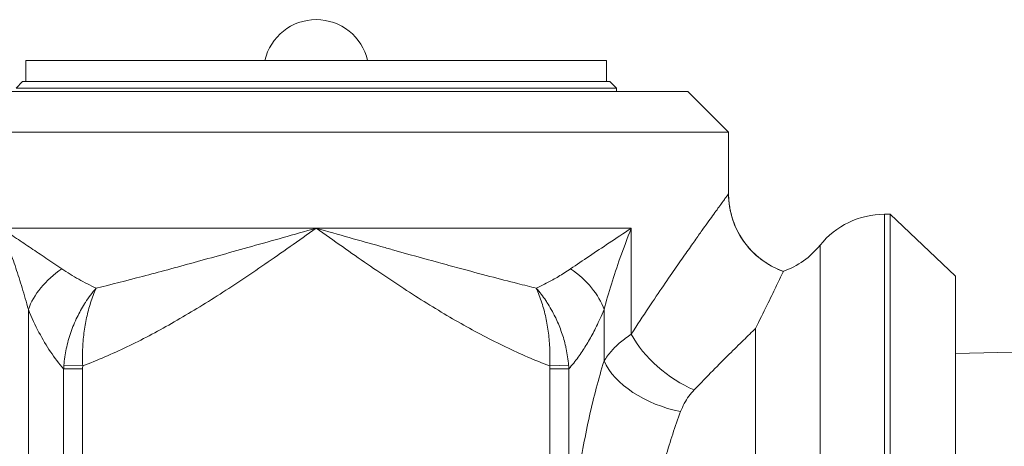
# Model space of a CAD drawing. Units: inches. Extents: x 23 to 218, y 11 to 225.
# Drawn here: x 70 to 72, y 114 to 114 of the extents above; entities that cross this region are included whole.
import ezdxf

# ---------------------------------------------------------------- set-up
doc = ezdxf.new("R2010")
doc.units = ezdxf.units.IN
doc.header["$MEASUREMENT"] = 0

# ---------------------------------------------------------------- blocks, each defined once
blk = doc.blocks.new('TEST-DRN_01.5_GRV_BLOCK-2DFRONT')
at = {"color": 0, "linetype": 'Continuous', "lineweight": 0, "extrusion": (2.22051e-16, 1, -2.22045e-16)}
for p, q in [((2.7543, 3.3597), (1.8743, 3.3597)), ((1.8743, 3.3277), (1.8743, 3.3597)), ((2.7543, 3.3277), (2.7543, 3.3597)), ((1.8693, 3.3277), (1.8593, 3.3177)), ((2.7693, 3.3177), (1.8593, 3.3177)), ((2.7593, 3.3277), (1.8693, 3.3277)), ((2.7593, 3.3277), (2.7693, 3.3177)), ((2.7693, 3.3177), (2.7693, 3.3127)), ((1.7509, 3.3127), (2.8777, 3.3127)), ((2.8777, 3.3127), (2.9393, 3.2511)), ((1.6893, 3.2511), (2.9393, 3.2511)), ((2.9393, 3.2511), (2.9393, 3.1577)), ((3.1755, 1.8764), (3.1755, 3.1264)), ((3.1755, 3.1264), (3.1844, 3.1264)), ((3.1844, 3.1264), (3.1844, 1.8764)), ((3.283, 3.0328), (3.1844, 3.1264)), ((1.8369, 3.1053), (2.3143, 3.1053)), ((2.3143, 3.1053), (2.7917, 3.1053)), ((2.7917, 3.1053), (2.7917, 2.9445)), ((3.0779, 3.0795), (3.0779, 1.9233)), ((3.283, 3.0328), (3.283, 1.97)), ((1.878, 2.1514), (1.878, 2.9821)), ((2.7505, 2.9821), (2.7505, 2.904)), ((2.9803, 1.9702), (2.9803, 2.9534)), ((3.283, 2.9152), (3.5263, 2.9216)), ((1.9318, 2.8977), (1.9604, 2.8964)), ((2.6682, 2.8965), (2.6968, 2.8977)), ((1.9315, 2.8921), (1.9603, 2.8921)), ((1.9315, 2.8921), (1.9315, 2.2383)), ((1.9603, 2.8921), (1.9603, 2.2383)), ((2.6683, 2.8921), (2.6971, 2.8921)), ((2.6683, 2.8921), (2.6683, 2.5765)), ((2.6971, 2.8921), (2.6971, 2.5765))]:
    blk.add_line(p, q, dxfattribs=at)
at = {"color": 0, "linetype": 'Continuous', "lineweight": 0, "extrusion": (0, -2.22045e-16, -1)}
blk.add_arc((-2.3143, 3.3417), 0.08, 13.0029, 166.9971, dxfattribs=at)
at = {"color": 0, "linetype": 'Continuous', "lineweight": 0, "extrusion": (2.73699e-48, -2.22045e-16, -1)}
blk.add_arc((-3.1755, 3.0014), 0.125, 38.6822, 90, dxfattribs=at)
at = {"color": 0, "linetype": 'Continuous', "lineweight": 0, "extrusion": (-4.93038e-32, -2.22045e-16, -1)}
blk.add_arc((-2.9803, 3.1577), 0.125, 218.6822, 250.3783, dxfattribs=at)
at = {"color": 0, "linetype": 'Continuous', "lineweight": 0}
for centre, major_axis, ratio, start_param, end_param in [((3.0642, 3.1576), (0.0941, -0.0823), 0.999829, -2.422705, -1.194299), ((1.9941, 2.9821), (-0.1158, -0.047), 0.684854, -1.266565, -0.534808), ((2.8872, 2.9445), (0.0989, -0.0765), 0.586509, -2.219556, -1.144896), ((2.0613, 2.8886), (-0.099, -0.0846), 0.993388, -0.780543, -0.737808), ((2.5678, 2.8883), (-0.1143, 0.061), 0.995272, -2.619672, -2.57648), ((2.8666, 2.904), (0.1194, -0.0371), 0.595723, -2.660899, -1.387796)]:
    blk.add_ellipse(centre, major_axis=major_axis, ratio=ratio, start_param=start_param, end_param=end_param, dxfattribs=at)
at = {"color": 0, "linetype": 'Continuous', "lineweight": 0, "extrusion": (-1.32413e-17, -2.18458e-16, -1)}
blk.add_ellipse((2.6345, 2.9821), major_axis=(0.1158, -0.047), ratio=0.684854, start_param=-1.266565, end_param=-0.534808, dxfattribs=at)
at = {"color": 0, "linetype": 'Continuous', "lineweight": 0}
for points, knots in [([(2.9392, 3.1576), (2.9391, 3.1574), (2.9388, 3.157), (2.9383, 3.1563), (2.9378, 3.1556), (2.9371, 3.1546), (2.9362, 3.1534), (2.9353, 3.1522), (2.9342, 3.1507), (2.9329, 3.149), (2.9317, 3.1472), (2.9302, 3.1452), (2.9286, 3.1429), (2.927, 3.1407), (2.9252, 3.1382), (2.9232, 3.1355), (2.9213, 3.1328), (2.9192, 3.1299), (2.9169, 3.1267), (2.9146, 3.1236), (2.9121, 3.1201), (2.9094, 3.1164), (2.9067, 3.1126), (2.9038, 3.1085), (2.9005, 3.1039), (2.8972, 3.0993), (2.8936, 3.0943), (2.8896, 3.0886), (2.8856, 3.0829), (2.8812, 3.0767), (2.8762, 3.0697), (2.8713, 3.0627), (2.8659, 3.0549), (2.86, 3.0464), (2.8541, 3.0378), (2.8476, 3.0285), (2.8406, 3.0182), (2.8336, 3.008), (2.8261, 2.9968), (2.8179, 2.9846), (2.8098, 2.9723), (2.801, 2.959), (2.7917, 2.9445)], [0, 0, 0, 0, 0.071429, 0.071429, 0.071429, 0.142857, 0.142857, 0.142857, 0.214286, 0.214286, 0.214286, 0.285714, 0.285714, 0.285714, 0.357143, 0.357143, 0.357143, 0.428571, 0.428571, 0.428571, 0.5, 0.5, 0.5, 0.571429, 0.571429, 0.571429, 0.642857, 0.642857, 0.642857, 0.714286, 0.714286, 0.714286, 0.785714, 0.785714, 0.785714, 0.857143, 0.857143, 0.857143, 0.928571, 0.928571, 0.928571, 1, 1, 1, 1]), ([(2.9393, 3.1577), (2.9393, 3.1442), (2.9415, 3.1305), (2.9501, 3.1052), (2.9564, 3.0931), (2.9724, 3.0719), (2.9822, 3.0625), (3.0021, 3.0487), (3.012, 3.0436), (3.0223, 3.0399)], [0, 0, 0, 0, 0.0404681, 0.0404681, 0.0802747, 0.0802747, 0.1201051, 0.1201051, 0.1529287, 0.1529287, 0.1529287, 0.1529287]), ([(1.8369, 3.1053), (1.8411, 3.0948), (1.845, 3.0845), (1.8487, 3.0744), (1.8523, 3.0644), (1.8557, 3.0547), (1.859, 3.0449), (1.8623, 3.035), (1.8655, 3.0251), (1.8686, 3.0147), (1.8718, 3.0042), (1.875, 2.9933), (1.878, 2.9821)], [0, 0, 0, 0, 0.25, 0.25, 0.25, 0.5, 0.5, 0.5, 0.75, 0.75, 0.75, 1, 1, 1, 1]), ([(1.8369, 3.1053), (1.8447, 3.1001), (1.8525, 3.0949), (1.86, 3.0899), (1.8675, 3.0849), (1.8748, 3.08), (1.8822, 3.0751), (1.8895, 3.0702), (1.897, 3.0652), (1.9047, 3.06), (1.9124, 3.0548), (1.9205, 3.0493), (1.9287, 3.0437)], [0, 0, 0, 0, 0.25, 0.25, 0.25, 0.5, 0.5, 0.5, 0.75, 0.75, 0.75, 1, 1, 1, 1]), ([(2.3143, 3.1053), (2.28, 3.0956), (2.2475, 3.0864), (2.2166, 3.0778), (2.1858, 3.0691), (2.1567, 3.061), (2.1293, 3.0534), (2.1018, 3.0458), (2.0759, 3.0388), (2.0512, 3.0323), (2.0265, 3.0259), (2.003, 3.0199), (1.9808, 3.0145)], [0, 0, 0, 0, 0.25, 0.25, 0.25, 0.5, 0.5, 0.5, 0.75, 0.75, 0.75, 1, 1, 1, 1]), ([(2.3143, 3.1053), (2.3486, 3.0956), (2.3811, 3.0864), (2.412, 3.0778), (2.418, 3.0761), (2.4239, 3.0744), (2.4298, 3.0727), (2.4541, 3.0659), (2.4772, 3.0595), (2.4994, 3.0534), (2.5101, 3.0504), (2.5206, 3.0476), (2.5309, 3.0448), (2.547, 3.0404), (2.5624, 3.0363), (2.5775, 3.0323), (2.5919, 3.0285), (2.6059, 3.0249), (2.6195, 3.0215), (2.6291, 3.0191), (2.6386, 3.0167), (2.6478, 3.0145)], [0, 0, 0, 0, 0.25, 0.25, 0.25, 0.298891, 0.298891, 0.298891, 0.5, 0.5, 0.5, 0.597853, 0.597853, 0.597853, 0.75, 0.75, 0.75, 0.896053, 0.896053, 0.896053, 1, 1, 1, 1]), ([(2.3143, 3.1053), (2.3412, 3.0863), (2.3671, 3.068), (2.392, 3.0508), (2.417, 3.0337), (2.4411, 3.0176), (2.4646, 3.0025), (2.4881, 2.9875), (2.5111, 2.9736), (2.5338, 2.9607), (2.5566, 2.9478), (2.579, 2.936), (2.6014, 2.9253), (2.6238, 2.9145), (2.646, 2.9049), (2.6682, 2.8965)], [0, 0, 0, 0, 0.2, 0.2, 0.2, 0.4, 0.4, 0.4, 0.6, 0.6, 0.6, 0.8, 0.8, 0.8, 1, 1, 1, 1]), ([(2.6999, 3.0437), (2.709, 3.05), (2.7186, 3.0565), (2.7283, 3.063), (2.738, 3.0695), (2.7478, 3.076), (2.7583, 3.083), (2.7688, 3.09), (2.78, 3.0975), (2.7917, 3.1053)], [0, 0, 0, 0, 0.333333, 0.333333, 0.333333, 0.666667, 0.666667, 0.666667, 1, 1, 1, 1]), ([(2.7505, 2.9821), (2.7539, 2.9946), (2.7577, 3.0076), (2.7618, 3.0206), (2.7658, 3.0336), (2.7701, 3.0467), (2.775, 3.0607), (2.7799, 3.0747), (2.7855, 3.0897), (2.7917, 3.1053)], [0, 0, 0, 0, 0.333333, 0.333333, 0.333333, 0.666667, 0.666667, 0.666667, 1, 1, 1, 1]), ([(2.6478, 3.0145), (2.6507, 3.0159), (2.6535, 3.0172), (2.6563, 3.0186), (2.6591, 3.02), (2.6619, 3.0214), (2.6647, 3.0228), (2.6674, 3.0243), (2.6702, 3.0257), (2.673, 3.0273), (2.6758, 3.0288), (2.6786, 3.0304), (2.6815, 3.0321), (2.6843, 3.0338), (2.6873, 3.0356), (2.6904, 3.0375), (2.6934, 3.0394), (2.6966, 3.0415), (2.6999, 3.0437)], [0, 0, 0, 0, 0.166667, 0.166667, 0.166667, 0.333333, 0.333333, 0.333333, 0.5, 0.5, 0.5, 0.666667, 0.666667, 0.666667, 0.833333, 0.833333, 0.833333, 1, 1, 1, 1]), ([(3.0223, 3.0399), (3.022, 3.0392), (3.0184, 3.0317), (3.0051, 3.004), (2.9947, 2.9827), (2.9816, 2.9561), (2.981, 2.9548), (2.9803, 2.9534)], [0, 0, 0, 0, 0.3421389, 0.3421389, 0.7263874, 0.7263874, 0.7465486, 0.7465486, 0.7465486, 0.7465486]), ([(1.9808, 3.0145), (1.9747, 3.0075), (1.9693, 3.0001), (1.9645, 2.9928), (1.964, 2.9921), (1.9636, 2.9914), (1.9631, 2.9907), (1.959, 2.984), (1.9553, 2.9774), (1.952, 2.9706), (1.9483, 2.963), (1.945, 2.9552), (1.9422, 2.9472), (1.9395, 2.9391), (1.9371, 2.9308), (1.9354, 2.9225), (1.9336, 2.9142), (1.9324, 2.9059), (1.9318, 2.8977)], [0, 0, 0, 0, 0.2, 0.2, 0.2, 0.219159, 0.219159, 0.219159, 0.4, 0.4, 0.4, 0.6, 0.6, 0.6, 0.8, 0.8, 0.8, 1, 1, 1, 1]), ([(1.9604, 2.8965), (1.96, 2.9047), (1.9599, 2.913), (1.9602, 2.9213), (1.9606, 2.9296), (1.9612, 2.938), (1.9623, 2.9461), (1.9633, 2.9542), (1.9646, 2.9621), (1.9663, 2.9697), (1.9679, 2.9773), (1.9699, 2.9848), (1.9723, 2.9923), (1.9746, 2.9997), (1.9775, 3.0073), (1.9808, 3.0145)], [0, 0, 0, 0, 0.2, 0.2, 0.2, 0.4, 0.4, 0.4, 0.6, 0.6, 0.6, 0.8, 0.8, 0.8, 1, 1, 1, 1]), ([(2.6478, 3.0145), (2.6511, 3.0073), (2.6539, 2.9998), (2.6563, 2.9924), (2.6587, 2.9849), (2.6606, 2.9776), (2.6622, 2.9699), (2.6639, 2.9623), (2.6652, 2.9545), (2.6663, 2.9464), (2.6673, 2.9383), (2.668, 2.9299), (2.6683, 2.9215), (2.6687, 2.9131), (2.6686, 2.9047), (2.6682, 2.8965)], [0, 0, 0, 0, 0.2, 0.2, 0.2, 0.4, 0.4, 0.4, 0.6, 0.6, 0.6, 0.8, 0.8, 0.8, 1, 1, 1, 1]), ([(2.6968, 2.8977), (2.6961, 2.9059), (2.6949, 2.9143), (2.6931, 2.9226), (2.6929, 2.9237), (2.6927, 2.9247), (2.6925, 2.9258), (2.6908, 2.9331), (2.6887, 2.9404), (2.6862, 2.9474), (2.6838, 2.9544), (2.681, 2.9612), (2.6779, 2.9678), (2.6775, 2.9688), (2.677, 2.9698), (2.6765, 2.9708), (2.6728, 2.9783), (2.6687, 2.9856), (2.664, 2.9929), (2.6634, 2.9938), (2.6628, 2.9948), (2.6622, 2.9957), (2.6579, 3.0021), (2.6531, 3.0084), (2.6478, 3.0145)], [0, 0, 0, 0, 0.2, 0.2, 0.2, 0.225146, 0.225146, 0.225146, 0.4, 0.4, 0.4, 0.573657, 0.573657, 0.573657, 0.6, 0.6, 0.6, 0.8, 0.8, 0.8, 0.825657, 0.825657, 0.825657, 1, 1, 1, 1]), ([(2.6971, 2.8921), (2.6997, 2.895), (2.7021, 2.8979), (2.7045, 2.9009), (2.7068, 2.9038), (2.709, 2.9067), (2.7112, 2.9097), (2.7133, 2.9126), (2.7153, 2.9155), (2.7173, 2.9185), (2.7193, 2.9214), (2.7212, 2.9244), (2.723, 2.9274), (2.7249, 2.9304), (2.7267, 2.9335), (2.7285, 2.9366), (2.7303, 2.9397), (2.732, 2.9429), (2.7338, 2.9462), (2.7356, 2.9495), (2.7373, 2.953), (2.7391, 2.9566), (2.7409, 2.9603), (2.7428, 2.9642), (2.7447, 2.9684), (2.7466, 2.9726), (2.7485, 2.9772), (2.7505, 2.9821)], [0, 0, 0, 0, 0.111111, 0.111111, 0.111111, 0.222222, 0.222222, 0.222222, 0.333333, 0.333333, 0.333333, 0.444444, 0.444444, 0.444444, 0.555556, 0.555556, 0.555556, 0.666667, 0.666667, 0.666667, 0.777778, 0.777778, 0.777778, 0.888889, 0.888889, 0.888889, 1, 1, 1, 1]), ([(2.7917, 2.9445), (2.7859, 2.9408), (2.7805, 2.9368), (2.7755, 2.9326), (2.7705, 2.9283), (2.7659, 2.9239), (2.7618, 2.9191), (2.7576, 2.9143), (2.7538, 2.9093), (2.7505, 2.904)], [0, 0, 0, 0, 0.333333, 0.333333, 0.333333, 0.666667, 0.666667, 0.666667, 1, 1, 1, 1]), ([(2.9803, 2.9534), (2.9746, 2.9479), (2.9684, 2.9419), (2.9618, 2.9354), (2.9551, 2.9288), (2.9479, 2.9218), (2.9402, 2.9141), (2.9324, 2.9064), (2.9242, 2.8981), (2.9154, 2.8892), (2.9065, 2.8802), (2.8971, 2.8705), (2.8872, 2.8601)], [0, 0, 0, 0, 0.25, 0.25, 0.25, 0.5, 0.5, 0.5, 0.75, 0.75, 0.75, 1, 1, 1, 1]), ([(1.9604, 2.8965), (1.9603, 2.8957), (1.9603, 2.895), (1.9603, 2.8943), (1.9603, 2.8935), (1.9603, 2.8928), (1.9603, 2.8921)], [0.0019917, 0.0019917, 0.0019917, 0.0019917, 0.5, 0.5, 0.5, 1, 1, 1, 1]), ([(2.6682, 2.8965), (2.6682, 2.8957), (2.6683, 2.895), (2.6683, 2.8943), (2.6683, 2.8936), (2.6683, 2.8928), (2.6683, 2.8921)], [0.0011101, 0.0011101, 0.0011101, 0.0011101, 0.5, 0.5, 0.5, 1, 1, 1, 1]), ([(2.7505, 2.904), (2.7463, 2.8904), (2.7424, 2.8766), (2.7387, 2.8627), (2.7351, 2.8489), (2.7317, 2.835), (2.7285, 2.8207), (2.7253, 2.8064), (2.7223, 2.7917), (2.7196, 2.7767), (2.7168, 2.7617), (2.7143, 2.7465), (2.7119, 2.731), (2.7096, 2.7156), (2.7076, 2.6999), (2.7057, 2.6837), (2.7038, 2.6675), (2.7021, 2.6508), (2.7007, 2.633), (2.6992, 2.6152), (2.698, 2.5963), (2.6971, 2.5765)], [0, 0, 0, 0, 0.142857, 0.142857, 0.142857, 0.285714, 0.285714, 0.285714, 0.428571, 0.428571, 0.428571, 0.571429, 0.571429, 0.571429, 0.714286, 0.714286, 0.714286, 0.857143, 0.857143, 0.857143, 1, 1, 1, 1]), ([(2.8872, 2.8601), (2.8843, 2.8571), (2.8816, 2.8539), (2.8791, 2.8505), (2.8766, 2.847), (2.8743, 2.8434), (2.8722, 2.8395), (2.8701, 2.8357), (2.8683, 2.8316), (2.8666, 2.8273)], [0, 0, 0, 0, 0.333333, 0.333333, 0.333333, 0.666667, 0.666667, 0.666667, 1, 1, 1, 1]), ([(2.8666, 2.8273), (2.8623, 2.8161), (2.8583, 2.8047), (2.8546, 2.7932), (2.8509, 2.7818), (2.8474, 2.7704), (2.8442, 2.7586), (2.841, 2.7467), (2.8379, 2.7345), (2.8351, 2.7221), (2.8323, 2.7097), (2.8298, 2.6971), (2.8275, 2.6844), (2.8252, 2.6716), (2.8231, 2.6586), (2.8212, 2.6451), (2.8193, 2.6317), (2.8177, 2.6177), (2.8162, 2.6029), (2.8148, 2.588), (2.8136, 2.5724), (2.8128, 2.5555), (2.8119, 2.5387), (2.8114, 2.5206), (2.8114, 2.5014)], [0, 0, 0, 0, 0.125, 0.125, 0.125, 0.25, 0.25, 0.25, 0.375, 0.375, 0.375, 0.5, 0.5, 0.5, 0.625, 0.625, 0.625, 0.75, 0.75, 0.75, 0.875, 0.875, 0.875, 1, 1, 1, 1])]:
    blk.add_open_spline(points, degree=3, knots=knots, dxfattribs=at)
for points in [[(2.9393, 3.1577), (2.9393, 3.1577), (2.9393, 3.1576), (2.9392, 3.1576)], [(2.3143, 3.1053), (2.2874, 3.0863), (2.2357, 3.0498), (2.1636, 3.0016), (2.0947, 2.9598), (2.0273, 2.9243), (1.9826, 2.9049), (1.9604, 2.8965)], [(1.9287, 3.0437), (1.937, 3.038), (1.9541, 3.0276), (1.9718, 3.0187), (1.9808, 3.0145)], [(1.878, 2.9821), (1.8831, 2.9695), (1.894, 2.9464), (1.911, 2.9177), (1.9244, 2.9001), (1.9315, 2.8921)]]:
    blk.add_open_spline(points, degree=3, dxfattribs=at)
blk = doc.blocks.new('RASCO-TEST-DRAIN_2D_BLOCKS')
blk.add_blockref('TEST-DRN_01.5_GRV_BLOCK-2DFRONT', (45.6363, 99.5757))

msp = doc.modelspace()

# ---------------------------------------------------------------- block references
msp.add_blockref('RASCO-TEST-DRAIN_2D_BLOCKS', (22.8945, 11.4716))

doc.saveas('drawing.dxf')
